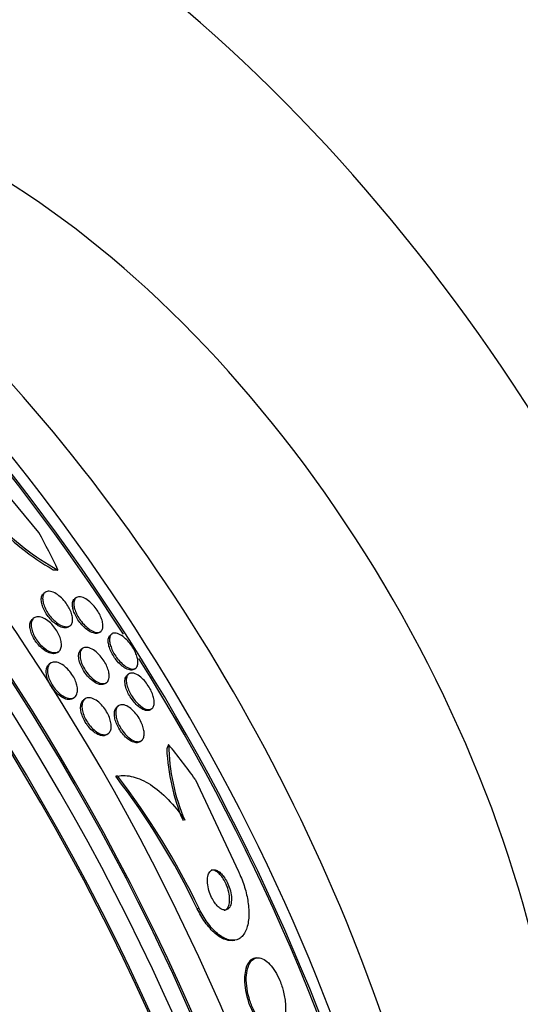
# Model space of a CAD drawing. Units: millimetres. Extents: x 0 to 1408, y 0 to 1210.
# Drawn here: x 292 to 302, y 445 to 463 of the extents above; entities that cross this region are included whole.
import ezdxf
from ezdxf import colors
from ezdxf.entities.mleader import LeaderData, LeaderLine
from ezdxf.math import Vec2, Vec3

# ---------------------------------------------------------------- set-up
doc = ezdxf.new("R2010")
doc.units = ezdxf.units.MM
doc.layers.add('DV7_Défaut', color=7, linetype='Continuous')
doc.layers.add('Défaut', color=7, linetype='Continuous')

# ---------------------------------------------------------------- blocks, each defined once
blk = doc.blocks.new('_DOT')
at = {"color": 0}
blk.add_line((0, 0), (-1, 0), dxfattribs=at)
at = {"color": 0, "const_width": 0.333}
blk.add_lwpolyline([(-0.1665, 0, 1), (0.1665, 0, 1)], format="xyb", close=True, dxfattribs=at)
blk = doc.blocks.new('SE6')
at = {"layer": 'DV7_Défaut', "color": 7, "linetype": 'Continuous'}
for p, q in [((292.703, 453.573), (291.462, 455.072)), ((292.823, 452.424), (292.797, 452.404)), ((293.418, 452.318), (293.39, 452.298)), ((292.609, 451.932), (292.583, 451.912)), ((293.278, 451.765), (293.304, 451.784)), ((293.864, 451.653), (293.892, 451.674)), ((294.104, 451.625), (294.076, 451.604)), ((293.06, 451.27), (293.086, 451.29)), ((293.543, 451.346), (293.516, 451.327)), ((292.926, 451.062), (292.9, 451.042)), ((294.535, 450.948), (294.563, 450.969)), ((294.427, 450.857), (294.4, 450.836)), ((293.978, 450.673), (294.005, 450.693)), ((293.364, 450.391), (293.39, 450.41)), ((293.587, 450.376), (293.561, 450.356)), ((294.231, 450.245), (294.205, 450.225)), ((294.847, 450.171), (294.874, 450.192)), ((294.011, 449.694), (294.037, 449.713)), ((294.647, 449.557), (294.674, 449.577)), ((294.214, 448.897), (294.18, 448.892)), ((295.705, 448.834), (296.534, 447.063)), ((295.778, 446.354), (295.744, 446.349)), ((296.429, 445.74), (296.463, 445.745)), ((296.884, 445.404), (296.85, 445.399))]:
    blk.add_line(p, q, dxfattribs=at)
for centre, radius, start, end in [((295.375, 457.024), 4.806, 222.5649, 240.0965), ((295.327, 456.988), 4.711, 222.4909, 241.3742), ((299.142, 449.598), 3.988, 182.5776, 202.9865), ((299.076, 449.572), 3.883, 181.0537, 203.1279), ((282.757, 440.113), 14.406, 25.6475, 37.5426), ((282.791, 440.121), 14.405, 25.6413, 37.5369)]:
    blk.add_arc(centre, radius, start, end, dxfattribs=at)
for centre, major_axis, ratio, start_param, end_param in [((297.143, 450.921), (-15, 25.981), 0.57735, 3.142087, 6.285989), ((294.314, 449.288), (-13, 22.517), 0.57735, 3.146699, 6.2842), ((291.839, 447.859), (11.25, -19.486), 0.57735, 0, 3.428468), ((279.353, 440.65), (13.417, -23.239), 0.57735, 0.180825, 2.960768), ((279.353, 440.65), (13.39, -23.192), 0.57735, 0.26037, 2.881222), ((280.237, 441.16), (13.173, -22.816), 0.57735, 0.274513, 2.86708), ((279.813, 440.915), (13.294, -23.026), 0.57735, 0.280237, 2.861356), ((280.237, 441.16), (13.146, -22.769), 0.57735, 0.342208, 2.799385), ((280.944, 441.568), (12.953, -22.435), 0.57735, 0.333705, 2.807888), ((283.419, 442.997), (11.988, -20.764), 0.57735, 0.452572, 2.666828), ((283.772, 443.201), (11.823, -20.477), 0.57735, 0.498917, 2.642675), ((291.627, 447.736), (7.875, -13.64), 0.57735, 0.196525, 2.945067), ((285.687, 444.307), (10.75, -18.62), 0.57735, 0.662755, 2.478838), ((283.419, 442.997), (-11.958, 20.712), 0.57735, 4.796739, 5.318612), ((279.516, 450.416), (13.756, -7.062), 0.765152, 0.78443, 0.842689), ((292.73, 454.49), (1.778, -0.913), 0.765152, -1.065551, -1.017703), ((283.419, 442.997), (-11.958, 20.712), 0.57735, 3.662462, 4.773634), ((296.602, 448.417), (-0.324, 1.974), 0.797754, 0.865169, 0.91317), ((286.74, 439.011), (-2.502, 15.259), 0.797754, -1.00857, -0.950854)]:
    blk.add_ellipse(centre, major_axis=major_axis, ratio=ratio, start_param=start_param, end_param=end_param, dxfattribs=at)
for points, knots in [([(292.858, 452.056), (292.837, 452.092), (292.819, 452.129), (292.806, 452.164), (292.792, 452.198), (292.784, 452.232), (292.779, 452.262), (292.775, 452.294), (292.775, 452.324), (292.78, 452.348), (292.785, 452.376), (292.797, 452.399), (292.813, 452.415), (292.83, 452.432), (292.854, 452.443), (292.882, 452.445), (292.91, 452.447), (292.944, 452.441), (292.981, 452.425), (293.015, 452.411), (293.053, 452.388), (293.09, 452.359), (293.122, 452.333), (293.156, 452.301), (293.186, 452.266), (293.213, 452.235), (293.238, 452.201), (293.259, 452.167), (293.28, 452.134), (293.298, 452.1), (293.311, 452.068), (293.326, 452.034), (293.336, 452.002), (293.343, 451.972), (293.35, 451.939), (293.352, 451.908), (293.35, 451.882), (293.348, 451.852), (293.34, 451.828), (293.327, 451.809), (293.313, 451.788), (293.292, 451.773), (293.267, 451.767), (293.241, 451.76), (293.209, 451.762), (293.174, 451.773), (293.141, 451.783), (293.103, 451.801), (293.065, 451.828), (293.032, 451.851), (292.997, 451.881), (292.964, 451.916), (292.936, 451.946), (292.908, 451.98), (292.884, 452.014), (292.875, 452.028), (292.866, 452.042), (292.858, 452.056)], [0, 0, 0, 0, 0.048091, 0.048091, 0.048091, 0.095934, 0.095934, 0.095934, 0.147576, 0.147576, 0.147576, 0.205735, 0.205735, 0.205735, 0.269442, 0.269442, 0.269442, 0.334689, 0.334689, 0.334689, 0.395464, 0.395464, 0.395464, 0.448061, 0.448061, 0.448061, 0.494042, 0.494042, 0.494042, 0.537759, 0.537759, 0.537759, 0.58322, 0.58322, 0.58322, 0.633355, 0.633355, 0.633355, 0.689879, 0.689879, 0.689879, 0.752478, 0.752478, 0.752478, 0.817772, 0.817772, 0.817772, 0.879933, 0.879933, 0.879933, 0.934461, 0.934461, 0.934461, 0.981775, 0.981775, 0.981775, 1, 1, 1, 1]), ([(293.002, 451.836), (292.974, 451.859), (292.946, 451.886), (292.919, 451.916), (292.893, 451.946), (292.868, 451.979), (292.846, 452.013), (292.825, 452.045), (292.807, 452.079), (292.792, 452.112), (292.777, 452.146), (292.766, 452.179), (292.759, 452.209), (292.752, 452.242), (292.749, 452.273), (292.75, 452.3), (292.752, 452.33), (292.759, 452.355), (292.771, 452.375), (292.778, 452.386), (292.787, 452.396), (292.797, 452.404)], [0, 0, 0, 0, 0.141545, 0.141545, 0.141545, 0.283442, 0.283442, 0.283442, 0.421486, 0.421486, 0.421486, 0.563943, 0.563943, 0.563943, 0.720039, 0.720039, 0.720039, 0.895571, 0.895571, 0.895571, 1, 1, 1, 1]), ([(293.348, 452.183), (293.347, 452.218), (293.353, 452.247), (293.365, 452.268), (293.372, 452.28), (293.38, 452.29), (293.391, 452.298)], [0, 0, 0, 0, 0.6429255, 0.6429255, 0.6429255, 1, 1, 1, 1]), ([(293.464, 452.336), (293.489, 452.339), (293.519, 452.335), (293.552, 452.322), (293.584, 452.309), (293.621, 452.288), (293.659, 452.259), (293.686, 452.237), (293.715, 452.211), (293.742, 452.182), (293.77, 452.152), (293.796, 452.119), (293.82, 452.084), (293.842, 452.052), (293.862, 452.019), (293.878, 451.986), (293.894, 451.953), (293.907, 451.921), (293.916, 451.891), (293.926, 451.858), (293.932, 451.828), (293.934, 451.801), (293.936, 451.77), (293.933, 451.744), (293.925, 451.722), (293.917, 451.698), (293.902, 451.679), (293.883, 451.668), (293.862, 451.656), (293.835, 451.652), (293.804, 451.656), (293.773, 451.661), (293.737, 451.675), (293.699, 451.698), (293.67, 451.715), (293.64, 451.738), (293.61, 451.766), (293.58, 451.793), (293.55, 451.826), (293.522, 451.861), (293.497, 451.892), (293.474, 451.926), (293.454, 451.96), (293.436, 451.993), (293.42, 452.026), (293.407, 452.057), (293.394, 452.09), (293.385, 452.122), (293.38, 452.151), (293.374, 452.183), (293.373, 452.212), (293.376, 452.236), (293.38, 452.264), (293.389, 452.287), (293.402, 452.303), (293.417, 452.322), (293.439, 452.333), (293.464, 452.336)], [0, 0, 0, 0, 0.062272, 0.062272, 0.062272, 0.125039, 0.125039, 0.125039, 0.171136, 0.171136, 0.171136, 0.217459, 0.217459, 0.217459, 0.260296, 0.260296, 0.260296, 0.303358, 0.303358, 0.303358, 0.350354, 0.350354, 0.350354, 0.403884, 0.403884, 0.403884, 0.464926, 0.464926, 0.464926, 0.531462, 0.531462, 0.531462, 0.597681, 0.597681, 0.597681, 0.646902, 0.646902, 0.646902, 0.696457, 0.696457, 0.696457, 0.740858, 0.740858, 0.740858, 0.783442, 0.783442, 0.783442, 0.828288, 0.828288, 0.828288, 0.878429, 0.878429, 0.878429, 0.935724, 0.935724, 0.935724, 1, 1, 1, 1]), ([(293.864, 451.653), (293.846, 451.639), (293.822, 451.633), (293.793, 451.634), (293.764, 451.636), (293.729, 451.647), (293.691, 451.667), (293.662, 451.683), (293.631, 451.704), (293.601, 451.73), (293.57, 451.756), (293.538, 451.788), (293.509, 451.823), (293.483, 451.854), (293.459, 451.889), (293.438, 451.923), (293.418, 451.956), (293.401, 451.989), (293.387, 452.021), (293.373, 452.054), (293.363, 452.086), (293.356, 452.115), (293.351, 452.139), (293.348, 452.162), (293.348, 452.183)], [0, 0, 0, 0, 0.1597752, 0.1597752, 0.1597752, 0.3262384, 0.3262384, 0.3262384, 0.4523005, 0.4523005, 0.4523005, 0.5793083, 0.5793083, 0.5793083, 0.6917848, 0.6917848, 0.6917848, 0.7976864, 0.7976864, 0.7976864, 0.9076832, 0.9076832, 0.9076832, 1, 1, 1, 1]), ([(292.652, 451.47), (292.627, 451.503), (292.605, 451.539), (292.588, 451.574), (292.57, 451.609), (292.556, 451.644), (292.547, 451.677), (292.537, 451.712), (292.532, 451.745), (292.531, 451.774), (292.53, 451.806), (292.534, 451.834), (292.543, 451.857), (292.552, 451.881), (292.566, 451.899), (292.583, 451.912)], [0, 0, 0, 0, 0.188058, 0.188058, 0.188058, 0.375601, 0.375601, 0.375601, 0.570728, 0.570728, 0.570728, 0.785638, 0.785638, 0.785638, 1, 1, 1, 1]), ([(292.905, 451.291), (292.875, 451.305), (292.843, 451.325), (292.812, 451.349), (292.781, 451.374), (292.749, 451.404), (292.719, 451.437), (292.692, 451.468), (292.666, 451.503), (292.644, 451.538), (292.624, 451.572), (292.606, 451.607), (292.592, 451.641), (292.578, 451.676), (292.568, 451.71), (292.562, 451.741), (292.556, 451.775), (292.555, 451.806), (292.558, 451.833), (292.562, 451.863), (292.571, 451.888), (292.585, 451.907), (292.6, 451.929), (292.621, 451.943), (292.647, 451.95), (292.673, 451.958), (292.705, 451.957), (292.739, 451.948), (292.773, 451.939), (292.81, 451.922), (292.848, 451.897), (292.882, 451.874), (292.917, 451.845), (292.95, 451.811), (292.979, 451.781), (293.007, 451.747), (293.031, 451.711), (293.054, 451.678), (293.074, 451.643), (293.09, 451.609), (293.106, 451.574), (293.118, 451.54), (293.126, 451.508), (293.134, 451.474), (293.138, 451.442), (293.138, 451.413), (293.137, 451.382), (293.131, 451.355), (293.12, 451.333), (293.109, 451.308), (293.091, 451.29), (293.069, 451.279), (293.045, 451.267), (293.016, 451.263), (292.983, 451.268), (292.959, 451.271), (292.933, 451.279), (292.905, 451.291)], [0, 0, 0, 0, 0.050664, 0.050664, 0.050664, 0.101589, 0.101589, 0.101589, 0.149042, 0.149042, 0.149042, 0.194331, 0.194331, 0.194331, 0.240796, 0.240796, 0.240796, 0.29107, 0.29107, 0.29107, 0.346724, 0.346724, 0.346724, 0.407633, 0.407633, 0.407633, 0.471195, 0.471195, 0.471195, 0.532666, 0.532666, 0.532666, 0.58793, 0.58793, 0.58793, 0.636703, 0.636703, 0.636703, 0.682063, 0.682063, 0.682063, 0.727725, 0.727725, 0.727725, 0.776664, 0.776664, 0.776664, 0.830803, 0.830803, 0.830803, 0.890502, 0.890502, 0.890502, 0.953737, 0.953737, 0.953737, 1, 1, 1, 1]), ([(293.277, 451.764), (293.274, 451.762), (293.27, 451.759), (293.266, 451.757), (293.244, 451.745), (293.216, 451.74), (293.183, 451.745), (293.152, 451.749), (293.115, 451.762), (293.077, 451.784), (293.053, 451.798), (293.027, 451.815), (293.002, 451.836)], [0, 0, 0, 0, 0.064777, 0.064777, 0.064777, 0.423454, 0.423454, 0.423454, 0.776605, 0.776605, 0.776605, 1, 1, 1, 1]), ([(293.06, 451.27), (293.043, 451.257), (293.022, 451.25), (292.999, 451.247), (292.97, 451.244), (292.936, 451.25), (292.9, 451.263), (292.865, 451.277), (292.828, 451.298), (292.791, 451.326), (292.758, 451.351), (292.724, 451.383), (292.694, 451.417), (292.679, 451.434), (292.665, 451.452), (292.652, 451.47)], [0, 0, 0, 0, 0.202632, 0.202632, 0.202632, 0.453639, 0.453639, 0.453639, 0.690277, 0.690277, 0.690277, 0.900478, 0.900478, 0.900478, 1, 1, 1, 1]), ([(294.128, 451.215), (294.107, 451.249), (294.089, 451.285), (294.075, 451.319), (294.061, 451.353), (294.05, 451.386), (294.044, 451.416), (294.036, 451.448), (294.033, 451.477), (294.034, 451.502), (294.035, 451.531), (294.041, 451.555), (294.051, 451.574), (294.058, 451.586), (294.066, 451.597), (294.077, 451.604)], [0, 0, 0, 0, 0.196734, 0.196734, 0.196734, 0.392566, 0.392566, 0.392566, 0.601218, 0.601218, 0.601218, 0.84071, 0.84071, 0.84071, 1, 1, 1, 1]), ([(294.14, 451.641), (294.167, 451.646), (294.202, 451.641), (294.24, 451.624), (294.273, 451.609), (294.311, 451.585), (294.349, 451.552), (294.375, 451.529), (294.403, 451.501), (294.429, 451.47), (294.455, 451.439), (294.481, 451.404), (294.503, 451.369), (294.524, 451.336), (294.542, 451.302), (294.556, 451.269), (294.571, 451.237), (294.583, 451.205), (294.591, 451.175), (294.599, 451.143), (294.604, 451.113), (294.605, 451.087), (294.606, 451.057), (294.602, 451.032), (294.594, 451.012), (294.585, 450.988), (294.57, 450.971), (294.551, 450.961), (294.53, 450.951), (294.503, 450.948), (294.472, 450.955), (294.441, 450.961), (294.405, 450.977), (294.367, 451.003), (294.339, 451.022), (294.31, 451.046), (294.281, 451.075), (294.251, 451.104), (294.222, 451.138), (294.195, 451.175), (294.172, 451.207), (294.15, 451.243), (294.131, 451.277), (294.114, 451.31), (294.099, 451.343), (294.089, 451.375), (294.077, 451.407), (294.069, 451.438), (294.065, 451.466), (294.06, 451.498), (294.06, 451.526), (294.064, 451.549), (294.068, 451.576), (294.078, 451.598), (294.091, 451.613), (294.104, 451.627), (294.12, 451.637), (294.14, 451.641)], [0, 0, 0, 0, 0.075312, 0.075312, 0.075312, 0.141076, 0.141076, 0.141076, 0.18716, 0.18716, 0.18716, 0.233501, 0.233501, 0.233501, 0.275909, 0.275909, 0.275909, 0.31818, 0.31818, 0.31818, 0.364274, 0.364274, 0.364274, 0.417025, 0.417025, 0.417025, 0.47774, 0.47774, 0.47774, 0.544737, 0.544737, 0.544737, 0.612184, 0.612184, 0.612184, 0.661849, 0.661849, 0.661849, 0.711893, 0.711893, 0.711893, 0.756193, 0.756193, 0.756193, 0.798132, 0.798132, 0.798132, 0.842083, 0.842083, 0.842083, 0.891303, 0.891303, 0.891303, 0.947926, 0.947926, 0.947926, 1, 1, 1, 1]), ([(293.486, 451.086), (293.474, 451.125), (293.468, 451.162), (293.467, 451.194), (293.466, 451.225), (293.471, 451.253), (293.48, 451.276), (293.488, 451.297), (293.501, 451.315), (293.517, 451.327)], [0, 0, 0, 0, 0.338242, 0.338242, 0.338242, 0.674451, 0.674451, 0.674451, 1, 1, 1, 1]), ([(293.577, 450.958), (293.556, 450.993), (293.539, 451.03), (293.525, 451.065), (293.512, 451.1), (293.503, 451.134), (293.498, 451.165), (293.493, 451.198), (293.492, 451.228), (293.496, 451.254), (293.499, 451.283), (293.508, 451.307), (293.522, 451.325), (293.536, 451.345), (293.557, 451.359), (293.581, 451.364), (293.607, 451.371), (293.638, 451.368), (293.672, 451.357), (293.705, 451.346), (293.742, 451.327), (293.78, 451.299), (293.813, 451.274), (293.848, 451.242), (293.88, 451.205), (293.908, 451.174), (293.934, 451.138), (293.957, 451.101), (293.978, 451.067), (293.997, 451.032), (294.011, 450.998), (294.026, 450.964), (294.037, 450.93), (294.044, 450.899), (294.051, 450.866), (294.054, 450.835), (294.053, 450.808), (294.052, 450.778), (294.046, 450.752), (294.036, 450.731), (294.024, 450.708), (294.007, 450.691), (293.985, 450.681), (293.962, 450.671), (293.934, 450.668), (293.902, 450.675), (293.87, 450.681), (293.833, 450.696), (293.796, 450.72), (293.762, 450.742), (293.726, 450.771), (293.692, 450.806), (293.662, 450.837), (293.633, 450.872), (293.607, 450.91), (293.597, 450.925), (293.586, 450.942), (293.577, 450.958)], [0, 0, 0, 0, 0.046375, 0.046375, 0.046375, 0.092564, 0.092564, 0.092564, 0.141485, 0.141485, 0.141485, 0.196406, 0.196406, 0.196406, 0.257602, 0.257602, 0.257602, 0.322664, 0.322664, 0.322664, 0.386261, 0.386261, 0.386261, 0.442993, 0.442993, 0.442993, 0.491823, 0.491823, 0.491823, 0.536185, 0.536185, 0.536185, 0.580437, 0.580437, 0.580437, 0.628019, 0.628019, 0.628019, 0.681281, 0.681281, 0.681281, 0.741038, 0.741038, 0.741038, 0.805516, 0.805516, 0.805516, 0.869871, 0.869871, 0.869871, 0.928407, 0.928407, 0.928407, 0.978965, 0.978965, 0.978965, 1, 1, 1, 1]), ([(292.873, 450.968), (292.879, 451), (292.892, 451.027), (292.909, 451.047), (292.927, 451.066), (292.95, 451.079), (292.976, 451.084), (293.004, 451.089), (293.037, 451.086), (293.072, 451.075), (293.106, 451.064), (293.143, 451.044), (293.18, 451.018), (293.213, 450.993), (293.247, 450.962), (293.279, 450.926), (293.307, 450.895), (293.334, 450.859), (293.356, 450.822), (293.378, 450.787), (293.396, 450.751), (293.41, 450.716), (293.424, 450.681), (293.434, 450.646), (293.44, 450.614), (293.446, 450.58), (293.447, 450.548), (293.444, 450.52), (293.441, 450.489), (293.432, 450.463), (293.419, 450.442), (293.405, 450.42), (293.385, 450.403), (293.361, 450.394), (293.336, 450.385), (293.306, 450.383), (293.273, 450.389), (293.24, 450.396), (293.203, 450.411), (293.166, 450.434), (293.132, 450.455), (293.096, 450.483), (293.062, 450.517), (293.032, 450.547), (293.003, 450.582), (292.978, 450.619), (292.955, 450.653), (292.934, 450.69), (292.918, 450.726), (292.902, 450.761), (292.889, 450.797), (292.881, 450.83), (292.873, 450.865), (292.869, 450.898), (292.87, 450.927), (292.87, 450.941), (292.871, 450.955), (292.873, 450.968)], [0, 0, 0, 0, 0.06059, 0.06059, 0.06059, 0.121035, 0.121035, 0.121035, 0.183797, 0.183797, 0.183797, 0.244842, 0.244842, 0.244842, 0.300335, 0.300335, 0.300335, 0.349778, 0.349778, 0.349778, 0.395834, 0.395834, 0.395834, 0.441963, 0.441963, 0.441963, 0.491019, 0.491019, 0.491019, 0.544865, 0.544865, 0.544865, 0.603894, 0.603894, 0.603894, 0.666313, 0.666313, 0.666313, 0.728146, 0.728146, 0.728146, 0.785204, 0.785204, 0.785204, 0.836088, 0.836088, 0.836088, 0.882797, 0.882797, 0.882797, 0.928657, 0.928657, 0.928657, 0.976648, 0.976648, 0.976648, 1, 1, 1, 1]), ([(294.536, 450.948), (294.518, 450.935), (294.496, 450.929), (294.47, 450.931), (294.442, 450.932), (294.407, 450.943), (294.371, 450.963), (294.342, 450.979), (294.312, 451.001), (294.281, 451.028), (294.251, 451.056), (294.219, 451.089), (294.19, 451.126), (294.168, 451.154), (294.147, 451.184), (294.128, 451.215)], [0, 0, 0, 0, 0.224013, 0.224013, 0.224013, 0.472801, 0.472801, 0.472801, 0.663575, 0.663575, 0.663575, 0.856008, 0.856008, 0.856008, 1, 1, 1, 1]), ([(293.364, 450.39), (293.361, 450.388), (293.358, 450.386), (293.355, 450.385), (293.333, 450.371), (293.305, 450.365), (293.274, 450.366), (293.243, 450.368), (293.207, 450.379), (293.171, 450.397), (293.136, 450.415), (293.099, 450.44), (293.064, 450.472), (293.033, 450.5), (293.001, 450.534), (292.974, 450.571), (292.948, 450.604), (292.925, 450.641), (292.907, 450.677), (292.889, 450.712), (292.874, 450.748), (292.864, 450.782), (292.853, 450.817), (292.847, 450.851), (292.845, 450.882), (292.844, 450.896), (292.844, 450.91), (292.845, 450.923)], [0, 0, 0, 0, 0.0203259, 0.0203259, 0.0203259, 0.1724881, 0.1724881, 0.1724881, 0.3263101, 0.3263101, 0.3263101, 0.4708069, 0.4708069, 0.4708069, 0.6000516, 0.6000516, 0.6000516, 0.7170166, 0.7170166, 0.7170166, 0.8295796, 0.8295796, 0.8295796, 0.945539, 0.945539, 0.945539, 1, 1, 1, 1]), ([(292.845, 450.923), (292.847, 450.958), (292.856, 450.987), (292.87, 451.01), (292.879, 451.023), (292.889, 451.034), (292.9, 451.043)], [0, 0, 0, 0, 0.637856, 0.637856, 0.637856, 1, 1, 1, 1]), ([(293.978, 450.673), (293.961, 450.66), (293.941, 450.653), (293.917, 450.652), (293.888, 450.65), (293.855, 450.657), (293.819, 450.674), (293.785, 450.689), (293.748, 450.713), (293.711, 450.744), (293.679, 450.771), (293.646, 450.805), (293.616, 450.842), (293.59, 450.875), (293.566, 450.911), (293.546, 450.947), (293.526, 450.981), (293.51, 451.016), (293.498, 451.049), (293.493, 451.062), (293.489, 451.074), (293.486, 451.086)], [0, 0, 0, 0, 0.157461, 0.157461, 0.157461, 0.347986, 0.347986, 0.347986, 0.528494, 0.528494, 0.528494, 0.68653, 0.68653, 0.68653, 0.824057, 0.824057, 0.824057, 0.952579, 0.952579, 0.952579, 1, 1, 1, 1]), ([(294.355, 450.709), (294.354, 450.744), (294.359, 450.774), (294.37, 450.797), (294.377, 450.814), (294.388, 450.827), (294.4, 450.836)], [0, 0, 0, 0, 0.581356, 0.581356, 0.581356, 1, 1, 1, 1]), ([(294.476, 450.875), (294.506, 450.877), (294.542, 450.869), (294.581, 450.848), (294.615, 450.831), (294.652, 450.804), (294.689, 450.769), (294.715, 450.744), (294.742, 450.714), (294.767, 450.682), (294.792, 450.649), (294.816, 450.613), (294.836, 450.576), (294.855, 450.543), (294.871, 450.508), (294.884, 450.475), (294.897, 450.442), (294.906, 450.409), (294.912, 450.38), (294.918, 450.348), (294.92, 450.319), (294.919, 450.293), (294.917, 450.265), (294.91, 450.24), (294.9, 450.222), (294.888, 450.2), (294.871, 450.186), (294.849, 450.179), (294.826, 450.171), (294.797, 450.171), (294.765, 450.181), (294.733, 450.191), (294.697, 450.21), (294.66, 450.238), (294.632, 450.259), (294.603, 450.286), (294.575, 450.316), (294.547, 450.347), (294.519, 450.383), (294.494, 450.421), (294.472, 450.455), (294.452, 450.491), (294.436, 450.526), (294.42, 450.56), (294.408, 450.594), (294.399, 450.625), (294.39, 450.658), (294.384, 450.689), (294.382, 450.716), (294.38, 450.747), (294.383, 450.774), (294.389, 450.796), (294.396, 450.822), (294.408, 450.841), (294.424, 450.855), (294.439, 450.866), (294.456, 450.873), (294.476, 450.875)], [0, 0, 0, 0, 0.075671, 0.075671, 0.075671, 0.140744, 0.140744, 0.140744, 0.187034, 0.187034, 0.187034, 0.233568, 0.233568, 0.233568, 0.276357, 0.276357, 0.276357, 0.319115, 0.319115, 0.319115, 0.365662, 0.365662, 0.365662, 0.418706, 0.418706, 0.418706, 0.479392, 0.479392, 0.479392, 0.545924, 0.545924, 0.545924, 0.612604, 0.612604, 0.612604, 0.662226, 0.662226, 0.662226, 0.712204, 0.712204, 0.712204, 0.756727, 0.756727, 0.756727, 0.799116, 0.799116, 0.799116, 0.843569, 0.843569, 0.843569, 0.893219, 0.893219, 0.893219, 0.950052, 0.950052, 0.950052, 1, 1, 1, 1]), ([(294.847, 450.171), (294.832, 450.16), (294.814, 450.154), (294.793, 450.153), (294.766, 450.152), (294.733, 450.159), (294.698, 450.177), (294.665, 450.193), (294.628, 450.219), (294.591, 450.253), (294.564, 450.277), (294.537, 450.307), (294.512, 450.339), (294.486, 450.371), (294.462, 450.408), (294.441, 450.444), (294.421, 450.478), (294.405, 450.513), (294.391, 450.547), (294.378, 450.58), (294.369, 450.613), (294.363, 450.643), (294.358, 450.666), (294.355, 450.689), (294.355, 450.709)], [0, 0, 0, 0, 0.1297377, 0.1297377, 0.1297377, 0.2999499, 0.2999499, 0.2999499, 0.4631007, 0.4631007, 0.4631007, 0.5806451, 0.5806451, 0.5806451, 0.6988176, 0.6988176, 0.6988176, 0.8072671, 0.8072671, 0.8072671, 0.9149919, 0.9149919, 0.9149919, 1, 1, 1, 1]), ([(293.611, 449.908), (293.589, 449.942), (293.569, 449.978), (293.553, 450.014), (293.537, 450.05), (293.525, 450.086), (293.517, 450.12), (293.509, 450.155), (293.505, 450.188), (293.505, 450.217), (293.505, 450.249), (293.511, 450.277), (293.52, 450.3), (293.529, 450.324), (293.543, 450.343), (293.561, 450.356)], [0, 0, 0, 0, 0.189255, 0.189255, 0.189255, 0.378238, 0.378238, 0.378238, 0.571424, 0.571424, 0.571424, 0.781318, 0.781318, 0.781318, 1, 1, 1, 1]), ([(293.855, 449.719), (293.825, 449.734), (293.793, 449.756), (293.762, 449.783), (293.731, 449.809), (293.7, 449.842), (293.672, 449.879), (293.646, 449.912), (293.621, 449.95), (293.601, 449.988), (293.582, 450.023), (293.567, 450.06), (293.555, 450.095), (293.544, 450.13), (293.536, 450.164), (293.533, 450.196), (293.53, 450.229), (293.531, 450.26), (293.536, 450.286), (293.542, 450.314), (293.552, 450.338), (293.567, 450.357), (293.583, 450.376), (293.605, 450.39), (293.63, 450.396), (293.657, 450.402), (293.688, 450.4), (293.722, 450.389), (293.755, 450.379), (293.791, 450.36), (293.828, 450.333), (293.861, 450.308), (293.896, 450.276), (293.928, 450.239), (293.956, 450.206), (293.983, 450.169), (294.005, 450.131), (294.026, 450.096), (294.044, 450.059), (294.058, 450.023), (294.071, 449.987), (294.081, 449.953), (294.087, 449.92), (294.093, 449.886), (294.094, 449.855), (294.092, 449.827), (294.089, 449.797), (294.081, 449.77), (294.069, 449.75), (294.056, 449.727), (294.037, 449.71), (294.015, 449.7), (293.991, 449.69), (293.962, 449.687), (293.93, 449.693), (293.907, 449.697), (293.881, 449.706), (293.855, 449.719)], [0, 0, 0, 0, 0.05288, 0.05288, 0.05288, 0.106061, 0.106061, 0.106061, 0.155035, 0.155035, 0.155035, 0.200705, 0.200705, 0.200705, 0.246519, 0.246519, 0.246519, 0.295378, 0.295378, 0.295378, 0.349223, 0.349223, 0.349223, 0.408557, 0.408557, 0.408557, 0.471632, 0.471632, 0.471632, 0.534246, 0.534246, 0.534246, 0.59171, 0.59171, 0.59171, 0.64236, 0.64236, 0.64236, 0.688452, 0.688452, 0.688452, 0.73371, 0.73371, 0.73371, 0.781376, 0.781376, 0.781376, 0.833726, 0.833726, 0.833726, 0.891699, 0.891699, 0.891699, 0.954112, 0.954112, 0.954112, 1, 1, 1, 1]), ([(294.369, 449.646), (294.342, 449.672), (294.316, 449.702), (294.291, 449.735), (294.267, 449.768), (294.244, 449.804), (294.225, 449.841), (294.206, 449.876), (294.191, 449.912), (294.179, 449.946), (294.168, 449.981), (294.16, 450.014), (294.156, 450.045), (294.152, 450.077), (294.152, 450.107), (294.156, 450.133), (294.161, 450.161), (294.17, 450.185), (294.183, 450.203), (294.189, 450.212), (294.197, 450.219), (294.205, 450.226)], [0, 0, 0, 0, 0.15071, 0.15071, 0.15071, 0.302038, 0.302038, 0.302038, 0.445978, 0.445978, 0.445978, 0.589522, 0.589522, 0.589522, 0.743414, 0.743414, 0.743414, 0.915311, 0.915311, 0.915311, 1, 1, 1, 1]), ([(294.262, 449.841), (294.242, 449.876), (294.225, 449.913), (294.212, 449.948), (294.199, 449.983), (294.19, 450.018), (294.185, 450.05), (294.179, 450.083), (294.178, 450.113), (294.181, 450.14), (294.184, 450.169), (294.191, 450.194), (294.203, 450.213), (294.216, 450.235), (294.234, 450.251), (294.256, 450.259), (294.279, 450.268), (294.308, 450.269), (294.339, 450.261), (294.371, 450.254), (294.407, 450.237), (294.443, 450.211), (294.477, 450.187), (294.512, 450.156), (294.545, 450.118), (294.574, 450.085), (294.602, 450.047), (294.627, 450.008), (294.648, 449.973), (294.667, 449.936), (294.682, 449.9), (294.696, 449.865), (294.707, 449.83), (294.714, 449.798), (294.722, 449.765), (294.725, 449.733), (294.725, 449.706), (294.724, 449.675), (294.719, 449.648), (294.71, 449.627), (294.7, 449.602), (294.685, 449.584), (294.666, 449.572), (294.646, 449.559), (294.62, 449.554), (294.59, 449.557), (294.56, 449.56), (294.526, 449.572), (294.49, 449.593), (294.456, 449.613), (294.419, 449.641), (294.385, 449.677), (294.354, 449.708), (294.323, 449.745), (294.297, 449.784), (294.284, 449.802), (294.273, 449.821), (294.262, 449.841)], [0, 0, 0, 0, 0.045147, 0.045147, 0.045147, 0.09017, 0.09017, 0.09017, 0.136984, 0.136984, 0.136984, 0.189081, 0.189081, 0.189081, 0.247637, 0.247637, 0.247637, 0.311595, 0.311595, 0.311595, 0.376749, 0.376749, 0.376749, 0.437078, 0.437078, 0.437078, 0.489169, 0.489169, 0.489169, 0.534872, 0.534872, 0.534872, 0.578589, 0.578589, 0.578589, 0.624262, 0.624262, 0.624262, 0.674758, 0.674758, 0.674758, 0.731698, 0.731698, 0.731698, 0.794601, 0.794601, 0.794601, 0.859888, 0.859888, 0.859888, 0.92167, 0.92167, 0.92167, 0.975685, 0.975685, 0.975685, 1, 1, 1, 1]), ([(294.011, 449.694), (293.996, 449.682), (293.977, 449.674), (293.956, 449.671), (293.928, 449.668), (293.895, 449.672), (293.86, 449.686), (293.827, 449.698), (293.79, 449.72), (293.754, 449.749), (293.721, 449.775), (293.687, 449.809), (293.657, 449.846), (293.641, 449.866), (293.625, 449.886), (293.611, 449.908)], [0, 0, 0, 0, 0.1837, 0.1837, 0.1837, 0.429555, 0.429555, 0.429555, 0.669812, 0.669812, 0.669812, 0.887824, 0.887824, 0.887824, 1, 1, 1, 1]), ([(294.647, 449.557), (294.641, 449.553), (294.636, 449.549), (294.63, 449.547), (294.607, 449.536), (294.58, 449.533), (294.549, 449.539), (294.518, 449.545), (294.483, 449.56), (294.446, 449.584), (294.421, 449.6), (294.395, 449.622), (294.369, 449.646)], [0, 0, 0, 0, 0.087944, 0.087944, 0.087944, 0.421765, 0.421765, 0.421765, 0.763677, 0.763677, 0.763677, 1, 1, 1, 1]), ([(294.214, 448.897), (294.307, 448.914), (294.407, 448.909), (294.619, 448.854), (294.732, 448.804), (294.957, 448.659), (295.074, 448.563), (295.296, 448.333), (295.404, 448.198), (295.505, 448.047)], [0, 0, 0, 0, 0.25, 0.25, 0.5, 0.5, 0.75, 0.75, 1, 1, 1, 1]), ([(296.534, 447.063), (296.544, 447.044), (296.553, 447.024), (296.561, 447.005), (296.602, 446.914), (296.637, 446.819), (296.663, 446.726), (296.691, 446.63), (296.711, 446.535), (296.722, 446.446), (296.735, 446.346), (296.738, 446.253), (296.732, 446.17), (296.724, 446.077), (296.705, 445.996), (296.676, 445.93), (296.645, 445.859), (296.6, 445.805), (296.546, 445.774), (296.49, 445.743), (296.423, 445.734), (296.35, 445.752), (296.282, 445.768), (296.206, 445.809), (296.13, 445.872), (296.065, 445.927), (295.997, 446.001), (295.934, 446.088), (295.879, 446.165), (295.827, 446.253), (295.782, 446.345), (295.78, 446.348), (295.779, 446.351), (295.778, 446.354)], [0, 0, 0, 0, 0.018865, 0.018865, 0.018865, 0.10763, 0.10763, 0.10763, 0.199745, 0.199745, 0.199745, 0.302705, 0.302705, 0.302705, 0.419189, 0.419189, 0.419189, 0.54714, 0.54714, 0.54714, 0.677954, 0.677954, 0.677954, 0.799489, 0.799489, 0.799489, 0.904816, 0.904816, 0.904816, 0.997149, 0.997149, 0.997149, 1, 1, 1, 1]), ([(296.222, 446.336), (296.249, 446.324), (296.275, 446.321), (296.298, 446.327), (296.32, 446.332), (296.34, 446.345), (296.356, 446.364), (296.373, 446.386), (296.385, 446.416), (296.393, 446.452), (296.4, 446.489), (296.402, 446.534), (296.398, 446.583), (296.394, 446.628), (296.384, 446.679), (296.369, 446.729), (296.355, 446.773), (296.338, 446.818), (296.317, 446.86), (296.299, 446.896), (296.278, 446.931), (296.256, 446.961), (296.236, 446.99), (296.214, 447.015), (296.192, 447.035), (296.169, 447.056), (296.146, 447.071), (296.125, 447.082), (296.101, 447.093), (296.078, 447.098), (296.058, 447.097), (296.035, 447.096), (296.014, 447.087), (295.997, 447.072), (295.979, 447.055), (295.964, 447.029), (295.954, 446.997), (295.943, 446.964), (295.938, 446.922), (295.939, 446.876), (295.94, 446.832), (295.947, 446.782), (295.959, 446.73), (295.97, 446.685), (295.986, 446.638), (296.006, 446.594), (296.023, 446.555), (296.043, 446.518), (296.065, 446.485), (296.085, 446.454), (296.107, 446.426), (296.129, 446.403), (296.152, 446.38), (296.175, 446.362), (296.196, 446.349), (296.205, 446.344), (296.213, 446.34), (296.222, 446.336)], [0, 0, 0, 0, 0.059054, 0.059054, 0.059054, 0.117816, 0.117816, 0.117816, 0.181785, 0.181785, 0.181785, 0.247266, 0.247266, 0.247266, 0.308084, 0.308084, 0.308084, 0.360517, 0.360517, 0.360517, 0.406271, 0.406271, 0.406271, 0.449821, 0.449821, 0.449821, 0.495215, 0.495215, 0.495215, 0.545406, 0.545406, 0.545406, 0.602113, 0.602113, 0.602113, 0.664986, 0.664986, 0.664986, 0.730534, 0.730534, 0.730534, 0.792771, 0.792771, 0.792771, 0.847156, 0.847156, 0.847156, 0.894237, 0.894237, 0.894237, 0.938037, 0.938037, 0.938037, 0.982678, 0.982678, 0.982678, 1, 1, 1, 1]), ([(296.298, 446.821), (296.282, 446.857), (296.264, 446.892), (296.244, 446.924), (296.223, 446.955), (296.202, 446.983), (296.18, 447.007), (296.158, 447.03), (296.135, 447.049), (296.114, 447.063), (296.09, 447.078), (296.067, 447.087), (296.046, 447.09), (296.035, 447.092), (296.023, 447.092), (296.012, 447.09)], [0, 0, 0, 0, 0.211192, 0.211192, 0.211192, 0.422278, 0.422278, 0.422278, 0.635502, 0.635502, 0.635502, 0.867586, 0.867586, 0.867586, 1, 1, 1, 1]), ([(296.259, 446.32), (296.263, 446.321), (296.268, 446.322), (296.273, 446.323), (296.294, 446.331), (296.313, 446.346), (296.328, 446.367), (296.344, 446.391), (296.355, 446.423), (296.361, 446.461), (296.367, 446.5), (296.367, 446.546), (296.361, 446.596), (296.356, 446.642), (296.345, 446.692), (296.328, 446.742), (296.32, 446.769), (296.31, 446.795), (296.298, 446.821)], [0, 0, 0, 0, 0.041566, 0.041566, 0.041566, 0.244248, 0.244248, 0.244248, 0.46509, 0.46509, 0.46509, 0.688471, 0.688471, 0.688471, 0.893271, 0.893271, 0.893271, 1, 1, 1, 1]), ([(296.433, 445.741), (296.394, 445.734), (296.351, 445.737), (296.306, 445.749), (296.238, 445.768), (296.162, 445.81), (296.087, 445.875), (296.022, 445.932), (295.954, 446.007), (295.893, 446.094), (295.839, 446.17), (295.788, 446.258), (295.744, 446.349)], [0, 0, 0, 0, 0.201257, 0.201257, 0.201257, 0.506819, 0.506819, 0.506819, 0.771062, 0.771062, 0.771062, 1, 1, 1, 1]), ([(296.85, 445.399), (296.814, 445.393), (296.781, 445.375), (296.754, 445.346), (296.721, 445.312), (296.695, 445.263), (296.677, 445.2), (296.664, 445.154), (296.656, 445.099), (296.653, 445.039)], [0, 0, 0, 0, 0.326477, 0.326477, 0.326477, 0.713409, 0.713409, 0.713409, 1, 1, 1, 1]), ([(296.688, 445.074), (296.683, 445.012), (296.684, 444.942), (296.693, 444.868), (296.701, 444.794), (296.716, 444.714), (296.739, 444.637), (296.759, 444.566), (296.786, 444.494), (296.816, 444.429), (296.845, 444.368), (296.877, 444.311), (296.911, 444.262), (296.945, 444.213), (296.981, 444.17), (297.017, 444.137), (297.056, 444.101), (297.095, 444.075), (297.132, 444.06), (297.174, 444.043), (297.213, 444.038), (297.249, 444.045), (297.288, 444.054), (297.324, 444.077), (297.352, 444.112), (297.383, 444.151), (297.407, 444.205), (297.422, 444.271), (297.436, 444.336), (297.442, 444.415), (297.438, 444.501), (297.434, 444.578), (297.422, 444.664), (297.401, 444.75), (297.383, 444.823), (297.358, 444.899), (297.329, 444.969), (297.302, 445.032), (297.271, 445.093), (297.239, 445.145), (297.206, 445.198), (297.172, 445.244), (297.137, 445.281), (297.099, 445.321), (297.061, 445.352), (297.025, 445.372), (296.984, 445.396), (296.945, 445.407), (296.909, 445.406), (296.868, 445.406), (296.831, 445.391), (296.799, 445.363), (296.766, 445.333), (296.737, 445.287), (296.718, 445.228), (296.703, 445.184), (296.693, 445.132), (296.688, 445.074)], [0, 0, 0, 0, 0.051671, 0.051671, 0.051671, 0.103672, 0.103672, 0.103672, 0.151182, 0.151182, 0.151182, 0.195484, 0.195484, 0.195484, 0.240417, 0.240417, 0.240417, 0.289071, 0.289071, 0.289071, 0.343519, 0.343519, 0.343519, 0.40427, 0.40427, 0.40427, 0.46919, 0.46919, 0.46919, 0.533134, 0.533134, 0.533134, 0.590486, 0.590486, 0.590486, 0.639749, 0.639749, 0.639749, 0.68419, 0.68419, 0.68419, 0.728265, 0.728265, 0.728265, 0.775531, 0.775531, 0.775531, 0.828429, 0.828429, 0.828429, 0.887877, 0.887877, 0.887877, 0.952222, 0.952222, 0.952222, 1, 1, 1, 1]), ([(296.653, 445.039), (296.65, 444.976), (296.653, 444.906), (296.663, 444.832), (296.673, 444.759), (296.69, 444.68), (296.713, 444.604), (296.735, 444.534), (296.762, 444.464), (296.793, 444.401), (296.822, 444.342), (296.855, 444.287), (296.889, 444.24), (296.924, 444.192), (296.961, 444.151), (296.997, 444.12), (297.036, 444.086), (297.076, 444.062), (297.112, 444.049), (297.146, 444.037), (297.179, 444.034), (297.209, 444.039)], [0, 0, 0, 0, 0.152458, 0.152458, 0.152458, 0.30585, 0.30585, 0.30585, 0.446795, 0.446795, 0.446795, 0.579566, 0.579566, 0.579566, 0.715508, 0.715508, 0.715508, 0.863593, 0.863593, 0.863593, 1, 1, 1, 1])]:
    blk.add_open_spline(points, degree=3, knots=knots, dxfattribs=at)

msp = doc.modelspace()

# ---------------------------------------------------------------- block references
at = {"layer": 'Défaut'}
msp.add_blockref('SE6', (0, 0), dxfattribs=at)

# ---------------------------------------------------------------- leaders
at = {"layer": 'Défaut', "color": 7, "linetype": 'Continuous'}
ml = msp.add_multileader_mtext('Standard', dxfattribs=at)
ml.set_content('{\\pxsm0.9;\\fSolid Edge ISO|b1||i0||c0|p34;\\W1.;01/02/2018\\P}', color=256)
ml.set_leader_properties()
ml.set_arrow_properties(name='DOT')
ml.build(insert=Vec2(0, 0))
ml.multileader.update_dxf_attribs({"leader_type": 0, "dogleg_length": 0, "arrow_head_size": 12})
ctx = ml.context
ctx.base_point, ctx.char_height, ctx.arrow_head_size, ctx.landing_gap_size = Vec3(1139.374, 1202.905), 12, 12, 4.2
notes = []
notes.append((ctx, [(0, (0, 0, 0), (0, 0), (1, 0), 1, [])]))
ctx.mtext.insert = Vec3(1141.374, 1209.025)
ml = msp.add_multileader_mtext('Standard', dxfattribs=at)
ml.set_content('{\\pxsm0.9;\\fArial|b1||i0||c0|p34;\\W1.;564\\P}', color=256)
ml.set_leader_properties()
ml.set_arrow_properties(name='DOT')
ml.build(insert=Vec2(0, 0))
ml.multileader.update_dxf_attribs({"leader_type": 0, "dogleg_length": 0, "arrow_head_size": 12})
ctx = ml.context
ctx.base_point, ctx.char_height, ctx.arrow_head_size, ctx.landing_gap_size = Vec3(420.248, 1202.738), 12, 12, 4.2
notes.append((ctx, [(0, (0, 0, 0), (0, 0), (1, 0), 1, [])]))
ctx.mtext.insert = Vec3(422.248, 1208.84)
for ctx, leaders in notes:
    for number, flags, end, landing, length, lines in leaders:
        leader = LeaderData()
        leader.index, (leader.has_last_leader_line, leader.has_dogleg_vector, leader.attachment_direction) = number, flags
        leader.last_leader_point, leader.dogleg_vector, leader.dogleg_length = Vec3(end), Vec3(landing), length
        for number, points, colour, breaks in lines:
            line = LeaderLine()
            line.index, line.vertices, line.color, line.breaks = number, Vec3.list(points), colors.encode_raw_color(colour), breaks
            leader.lines.append(line)
        ctx.leaders.append(leader)

doc.saveas('drawing.dxf')
